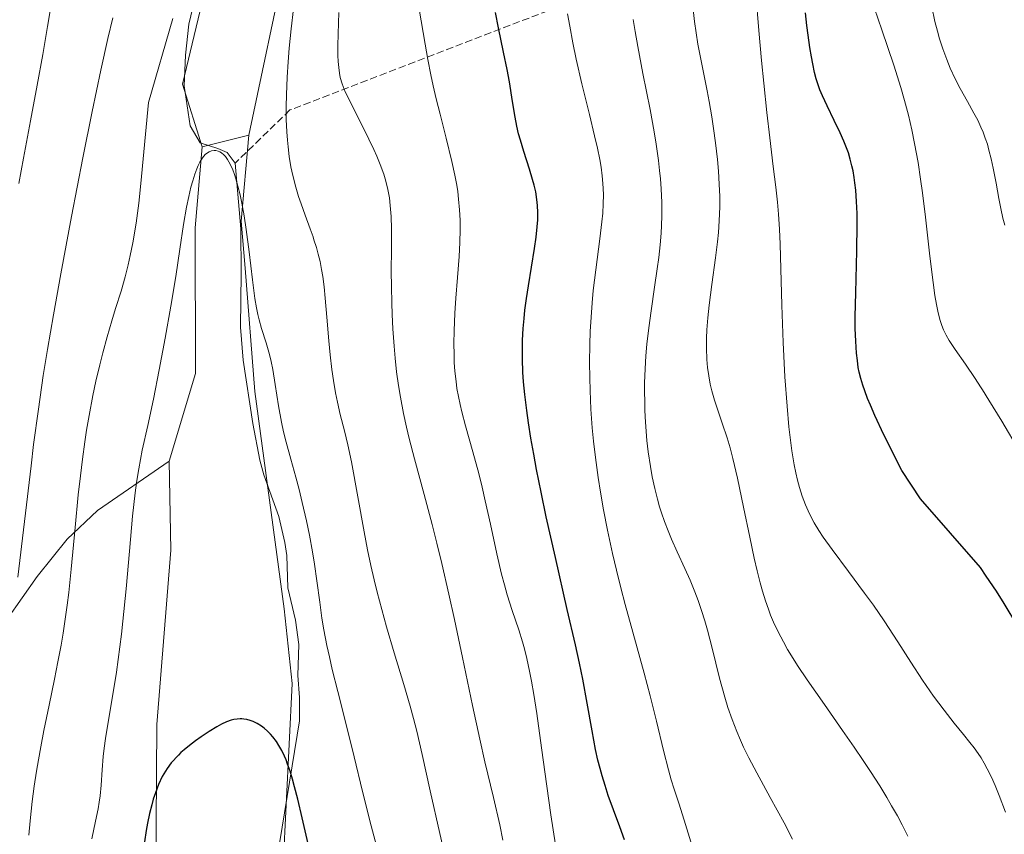
# Model space of a CAD drawing. Units: metres. Extents: x 638703 to 642158, y 4702053 to 4704749.
# Drawn here: x 638915 to 639138, y 4703532 to 4703717 of the extents above; entities that cross this region are included whole.
import ezdxf

# ---------------------------------------------------------------- set-up
doc = ezdxf.new("R2010")
doc.units = ezdxf.units.M
doc.header["$MEASUREMENT"] = 0
doc.linetypes.add('DGN Style 3', pattern=[2.307223458686699, 1.648016756204785, -0.6592067024819142])
for name, color, linetype, lineweight in [('Arbolado forestal CxS', 92, 'Continuous', 0), ('Corriente natural lineal', 142, 'Continuous', 13), ('Cultivos herbáceos CxS', 92, 'Continuous', 0), ('Curva de nivel maestra', 30, 'Continuous', 30), ('Curva de nivel normal', 30, 'Continuous', 0), ('Matorral CxS', 135, 'Continuous', 0), ('Pastizal CxS', 92, 'Continuous', 0), ('Senda', 7, 'DGN Style 3', 0)]:
    doc.layers.add(name, color=color, linetype=linetype, lineweight=lineweight)

# ---------------------------------------------------------------- blocks, each defined once
blk = doc.blocks.new('*U6')
at = {"layer": 'Matorral CxS', "color": 135, "linetype": 'Continuous', "lineweight": 0}
blk.add_polyline3d([(639058.4835000001, 4703955.920499999, 675.5910000000003), (639051.2802999998, 4703943.293500001, 675.2075999999943), (639047.7049000004, 4703932.410700001, 672.8358000000007), (639031.1265000004, 4703905.9827, 671.0981999999931), (639013.7169000005, 4703883.640100001, 669.6205000000045), (639004.1804999998, 4703859.622300001, 667.0038999999961), (638995.6221000003, 4703844.178300001, 666.9569999999949), (638986.3737000005, 4703831.260500001, 666.1967000000004), (638980.1886999998, 4703823.4955, 665.8790000000008), (638977.1662999997, 4703816.436699999, 665.1965999999958), (638974.8202999998, 4703807.487500001, 664.3968000000023), (638964.5197000002, 4703782.979699999, 663.9784999999974), (638968.6524999999, 4703769.8555, 660.6196000000054), (638965.8932999996, 4703750.728499999, 659.5831000000035), (638960.4678999997, 4703737.2619, 659.2430000000022), (638952.1083000004, 4703702.2729, 657.9526000000042), (638956.5401, 4703688.082699999, 655.6352999999945), (638954.9527000004, 4703669.775699999, 655.2312999999995), (638955.0394000001, 4703636.7327, 653.3942999999999), (638949.1179000001, 4703616.899700001, 653.3499000000012), (638932.8415000001, 4703605.7301, 659.2038999999932), (638925.9943000004, 4703599.221100001, 661.9578000000038), (638919.1880999999, 4703590.8073, 664.993100000007), (638912.4108999996, 4703581.122500001, 669.0184000000008)], dxfattribs=at)
blk = doc.blocks.new('*U9')
at = {"layer": 'Cultivos herbáceos CxS', "color": 92, "linetype": 'Continuous', "lineweight": 0}
blk.add_polyline3d([(638946.0773, 4703523.4147, 649.6842000000033), (638946.3426999999, 4703557.2667, 651.4453000000067), (638949.4474999999, 4703596.733700001, 653.0650000000023), (638949.1179000001, 4703616.899700001, 653.3499000000012), (638955.0394000001, 4703636.7327, 653.3942999999999), (638954.9527000004, 4703669.775699999, 655.2312999999995), (638956.5401, 4703688.082699999, 655.6352999999945), (638967.1772999996, 4703690.7435, 656.3537000000069), (638965.4036999998, 4703671.2315, 654.8157000000066), (638966.2906999999, 4703660.588500001, 654.3092000000033), (638968.5053000003, 4703632.6525, 653.4190999999992), (638975.1535, 4703583.429300001, 651.7737000000052), (638976.9253000002, 4703566.578299999, 651.3092000000033), (638974.2653999999, 4703511.5911, 647.0849000000017)], dxfattribs=at)

msp = doc.modelspace()

# ---------------------------------------------------------------- linework, layer by layer
at = {"layer": 'Arbolado forestal CxS', "color": 92, "linetype": 'Continuous', "lineweight": 0, "extrusion": (-0.01258549663833437, -0.05980247536092928, 0.9981308878173604), "elevation": -288678.9421542019, "flags": 128}
msp.add_lwpolyline([(-343407.3956892582, 4725687.257080473), (-343407.3956892582, 4725645.133089993)], dxfattribs=at)
at = {"layer": 'Arbolado forestal CxS', "color": 92, "linetype": 'Continuous', "lineweight": 0}
for points in [[(638974.2653999999, 4703511.5911, 647.0849000000017), (638976.9253000002, 4703566.578299999, 651.3092000000033), (638975.1535, 4703583.429300001, 651.7737000000052), (638968.5053000003, 4703632.6525, 653.4190999999992), (638966.2906999999, 4703660.588500001, 654.3092000000033), (638965.4036999998, 4703671.2315, 654.8157000000066), (638967.1772999996, 4703690.7435, 656.3537000000069), (638975.8361000001, 4703731.887499999, 658.9279999999999), (638989.8441000005, 4703724.179300001, 665.4192000000039), (639012.8302999996, 4703730.2279, 671.982799999998), (639029.7676999997, 4703742.3257, 677.5512000000017), (639051.5450999998, 4703755.632300001, 684.9891000000061), (639080.5795, 4703766.519900001, 694.7479000000021), (639108.4058999997, 4703781.0373, 706.3111000000063), (639128.9722999996, 4703794.3441, 714.7829999999958), (639159.2177999998, 4703800.3925, 726.8328000000038)], [(638967.1772999996, 4703690.7435, 656.3537000000069), (638965.4036999998, 4703671.2315, 654.8157000000066), (638966.2906999999, 4703660.588500001, 654.3092000000033), (638968.5053000003, 4703632.6525, 653.4190999999992), (638975.1535, 4703583.429300001, 651.7737000000052), (638976.9253000002, 4703566.578299999, 651.3092000000033), (638974.2653999999, 4703511.5911, 647.0849000000017)], [(638716.3613999998, 4703674.9342, 726.0926000000036), (638725.6266999999, 4703667.162500001, 723.5773999999948), (638737.2805000005, 4703657.257300001, 720.0083000000013), (638750.6867000004, 4703654.381100001, 715.2648999999948), (638760.8897000002, 4703652.7039, 713.3111999999965), (638771.0938999997, 4703651.026900001, 711.9918000000035), (638786.6407000005, 4703637.395500001, 707.4465999999958), (638800.9187000003, 4703623.735300001, 702.1630000000005), (638825.4265000002, 4703607.128900001, 693.3537999999971), (638848.7484999998, 4703586.681500001, 685.6848000000027), (638857.5695000002, 4703590.0571, 684.577099999995), (638867.7455000002, 4703589.6511, 683.1918000000006), (638878.5417, 4703589.8939, 680.3871000000072), (638886.7987000003, 4703590.078700001, 677.5320000000065), (638888.5510999998, 4703589.8685, 676.9231), (638895.7178999997, 4703589.008500001, 674.6692999999941), (638899.6118999999, 4703585.283500001, 673.2868000000017), (638906.7499000002, 4703578.453500001, 670.5875999999989), (638912.4108999996, 4703581.122500001, 669.0184000000008), (638919.1880999999, 4703590.8073, 664.993100000007), (638925.9943000004, 4703599.221100001, 661.9578000000038), (638932.8415000001, 4703605.7301, 659.2038999999932), (638949.1179000001, 4703616.899700001, 653.3499000000012)], [(638949.1179000001, 4703616.899700001, 653.3499000000012), (638949.4474999999, 4703596.733700001, 653.0650000000023), (638946.3426999999, 4703557.2667, 651.4453000000067), (638946.0773, 4703523.4147, 649.6842000000033), (638950.3448999999, 4703502.5395, 647.5568000000058), (638953.2326999997, 4703486.717499999, 646.891499999998), (638958.3095000006, 4703477.8903, 645.8742000000057), (638959.6381000001, 4703450.840299999, 644.1799000000028), (638955.2056999998, 4703429.555299999, 644.3611999999994), (638950.7729000002, 4703379.8893, 643.2422999999981), (638952.1009000001, 4703324.459100001, 640.8714999999938), (638952.1001000004, 4703283.6621, 639.657600000006), (638933.4852999998, 4703247.299500001, 639.0813000000053), (638929.9397, 4703261.490499999, 640.931500000006), (638916.4600000001, 4703279.3577, 643.3738000000012), (638897.6259000005, 4703297.999100001, 646.1128999999928), (638877.4660999998, 4703319.1527, 648.8656999999948), (638870.4241000004, 4703321.535499999, 649.821299999996), (638864.1010999996, 4703320.1227, 650.189400000003), (638854.5948999999, 4703312.9309, 649.6796000000032)], [(638912.4108999996, 4703581.122500001, 669.0184000000008), (638919.1880999999, 4703590.8073, 664.993100000007), (638925.9943000004, 4703599.221100001, 661.9578000000038), (638932.8415000001, 4703605.7301, 659.2038999999932), (638949.1179000001, 4703616.899700001, 653.3499000000012), (638949.4474999999, 4703596.733700001, 653.0650000000023), (638946.3426999999, 4703557.2667, 651.4453000000067), (638946.0773, 4703523.4147, 649.6842000000033)]]:
    msp.add_polyline3d(points, dxfattribs=at)
at = {"layer": 'Corriente natural lineal', "color": 142, "linetype": 'Continuous', "lineweight": 13}
msp.add_polyline3d([(638957.8800999997, 4703733.9301, 659.5388999999996), (638953.5601000005, 4703715.8301, 658.8166999999958), (638952.8000999996, 4703708.870100001, 658.2606999999989), (638952.4801000003, 4703701.860099999, 657.7385000000068), (638953.8501000004, 4703692.870100001, 656.7578000000067), (638956.1300999997, 4703688.9801, 655.8267000000051), (638960.1501000002, 4703687.7401, 655.3730999999971), (638962.2500999998, 4703686.800100001, 655.3325999999943), (638964.0401, 4703684.4101, 655.4394999999931), (638965.3201000001, 4703669.520099999, 654.6668999999965), (638965.4200999998, 4703659.420100001, 654.1800999999978), (638965.2301000003, 4703647.2401, 653.8046000000032), (638965.8701, 4703639.770099999, 653.4563999999956), (638968.0401, 4703625.440099999, 652.9333000000044), (638969.6700999998, 4703617.1501, 652.9560999999958), (638970.5601000005, 4703613.780099999, 652.8675999999978), (638973.9200999998, 4703604.360099999, 652.6303000000044), (638975.2701000003, 4703598.520099999, 652.4771000000037), (638975.7200999996, 4703595.5701, 652.3513999999996), (638975.9600999998, 4703588.200099999, 652.017399999997), (638977.7001, 4703580.9301, 651.908500000005), (638978.4700999996, 4703575.4001, 651.8616000000038), (638978.2600999996, 4703568.350099999, 651.5978000000032), (638978.6201, 4703563.370100001, 651.453999999998), (638978.6201, 4703558.0801, 650.9861999999994), (638973.5601000005, 4703527.100099999, 647.8742000000057)], dxfattribs=at)
at = {"layer": 'Cultivos herbáceos CxS', "color": 92, "linetype": 'Continuous', "lineweight": 0, "extrusion": (-0.06342363107490832, -0.01586485142866952, 0.9978605862095267), "elevation": -114494.0238462435, "flags": 128}
msp.add_lwpolyline([(-4408044.283288165, 1757561.609170082), (-4408044.283288165, 1757550.620722556)], dxfattribs=at)
at = {"layer": 'Cultivos herbáceos CxS', "color": 92, "linetype": 'Continuous', "lineweight": 0}
for points in [[(638967.1772999996, 4703690.7435, 656.3537000000069), (638965.4036999998, 4703671.2315, 654.8157000000066), (638966.2906999999, 4703660.588500001, 654.3092000000033), (638968.5053000003, 4703632.6525, 653.4190999999992), (638975.1535, 4703583.429300001, 651.7737000000052), (638976.9253000002, 4703566.578299999, 651.3092000000033), (638974.2653999999, 4703511.5911, 647.0849000000017)], [(638956.5401, 4703688.082699999, 655.6352999999945), (638954.9527000004, 4703669.775699999, 655.2312999999995), (638955.0394000001, 4703636.7327, 653.3942999999999), (638949.1179000001, 4703616.899700001, 653.3499000000012)], [(638949.1179000001, 4703616.899700001, 653.3499000000012), (638949.4474999999, 4703596.733700001, 653.0650000000023), (638946.3426999999, 4703557.2667, 651.4453000000067), (638946.0773, 4703523.4147, 649.6842000000033), (638950.3448999999, 4703502.5395, 647.5568000000058), (638953.2326999997, 4703486.717499999, 646.891499999998), (638958.3095000006, 4703477.8903, 645.8742000000057), (638959.6381000001, 4703450.840299999, 644.1799000000028), (638955.2056999998, 4703429.555299999, 644.3611999999994), (638950.7729000002, 4703379.8893, 643.2422999999981), (638952.1009000001, 4703324.459100001, 640.8714999999938), (638952.1001000004, 4703283.6621, 639.657600000006), (638933.4852999998, 4703247.299500001, 639.0813000000053), (638929.9397, 4703261.490499999, 640.931500000006), (638916.4600000001, 4703279.3577, 643.3738000000012), (638897.6259000005, 4703297.999100001, 646.1128999999928), (638877.4660999998, 4703319.1527, 648.8656999999948), (638870.4241000004, 4703321.535499999, 649.821299999996), (638864.1010999996, 4703320.1227, 650.189400000003), (638854.5948999999, 4703312.9309, 649.6796000000032)]]:
    msp.add_polyline3d(points, dxfattribs=at)
at = {"layer": 'Curva de nivel maestra', "color": 30, "linetype": 'Continuous', "lineweight": 30, "flags": 128}
for points, elevation in [([(639052.1900000004, 4703531.1601), (639051.1399999997, 4703534.0801), (639049.6900000004, 4703537.970100001), (639048.5300000003, 4703541.2301), (639047.8099999997, 4703543.440099999), (639047.1399999997, 4703545.6801), (639046.6799999997, 4703547.3201), (639046.2100000001, 4703549.220100001), (639045.6799999997, 4703551.600099999), (639044.8799999999, 4703555.860099999), (639043.7699999996, 4703562.110099999), (639042.7599999999, 4703567.520099999), (639042.0099999999, 4703571.1601), (639041.0999999996, 4703575.300100001), (639039.2699999996, 4703583.3101), (639036.5700000003, 4703595.090100001), (639034.5099999999, 4703604.3201), (639033.3300000001, 4703609.9101), (639032.3099999997, 4703615.0101), (639031.6500000004, 4703618.470100001), (639031.0099999999, 4703622.140100001), (639030.4600000001, 4703625.5701), (639030.0700000003, 4703628.370100001), (639029.6399999997, 4703631.9801), (639029.3700000001, 4703634.860099999), (639029.2300000006, 4703637.0801), (639029.1299999999, 4703640.0001), (639029.1100000005, 4703642.390100001), (639029.1500000004, 4703644.3101), (639029.29, 4703646.940099999), (639029.4600000001, 4703649.200099999), (639029.6699999999, 4703651.090100001), (639030.0099999999, 4703653.770099999), (639030.4400000004, 4703656.620100001), (639031.8399999999, 4703665.040100001), (639032.2100000001, 4703667.6601), (639032.4600000001, 4703669.9901), (639032.5599999997, 4703671.5601), (639032.5800000001, 4703673.220100001), (639032.5199999996, 4703674.800100001), (639032.3899999997, 4703676.120100001), (639032.0999999996, 4703677.9101), (639031.7599999999, 4703679.4101), (639031.4100000003, 4703680.6601), (639030.6799999997, 4703683.0001), (639029.3899999997, 4703687.0101), (639028.6299999999, 4703689.5801), (639028.2400000002, 4703691.050100001), (639027.8499999996, 4703692.7401), (639027.4500000002, 4703694.8101), (639026.8499999996, 4703698.350099999), (639026.1500000004, 4703702.8201), (639025.6600000003, 4703705.590100001), (639024.8499999996, 4703709.550100001), (639023.7000000002, 4703715.0001), (639023.0099999999, 4703718.4901)], 675), ([(639141.29, 4703579.5701), (639138.2000000002, 4703584.6501), (639136.4500000002, 4703587.4301), (639134.1500000004, 4703590.880100001), (639132.8099999997, 4703592.790100001), (639119.2599999999, 4703608.4101), (639114.9900000002, 4703614.780099999), (639110.9600000001, 4703622.890100001), (639108.9299999997, 4703627.220100001), (639107.8899999997, 4703629.5801), (639107.2800000003, 4703631.0801), (639106.6100000005, 4703632.850099999), (639106.1799999997, 4703634.110099999), (639105.7300000006, 4703635.630100001), (639105.3799999999, 4703637.040100001), (639105.1699999999, 4703638.1501), (639104.9500000002, 4703639.670100001), (639104.7699999996, 4703641.380100001), (639104.5899999999, 4703644.0601), (639104.4900000002, 4703646.9301), (639104.4800000006, 4703649.630100001), (639104.5700000003, 4703655.020099999), (639104.8200000003, 4703664.540100001), (639104.9100000003, 4703670.460100001), (639104.8799999999, 4703672.9901), (639104.7699999996, 4703675.720100001), (639104.5800000001, 4703678.2401), (639104.4100000003, 4703679.9001), (639104.2300000006, 4703681.110099999), (639103.9800000006, 4703682.610099999), (639103.7300000006, 4703683.800100001), (639103.3399999999, 4703685.3201), (639102.9199999999, 4703686.7301), (639102.5199999996, 4703687.850099999), (639101.9199999999, 4703689.370100001), (639101.0800000001, 4703691.2401), (639099.7100000001, 4703694.050100001), (639098.0999999996, 4703697.3301), (639097.0499999998, 4703699.600099999), (639096.4900000002, 4703700.9801), (639096, 4703702.380100001), (639095.6600000003, 4703703.470100001), (639095.2800000003, 4703704.950099999), (639094.8399999999, 4703706.890100001), (639094.54, 4703708.450099999), (639094.1900000004, 4703710.590100001), (639093.7999999998, 4703713.370100001), (639093.5300000003, 4703715.5601), (639093.2300000006, 4703718.4301)], 699.9999999999999), ([(638980.7699999996, 4703529.300100001), (638979.2199999997, 4703536.140100001), (638978.2100000001, 4703540.390100001), (638977.4900000002, 4703543.190099999), (638977.0199999996, 4703544.9101), (638976.4699999997, 4703546.700099999), (638975.9199999999, 4703548.300100001), (638975.5599999997, 4703549.2501), (638975.1900000004, 4703550.110099999), (638974.5999999996, 4703551.360099999), (638973.9600000001, 4703552.530099999), (638973.3799999999, 4703553.4301), (638972.5999999996, 4703554.4801), (638972.0599999997, 4703555.110099999), (638971.3700000001, 4703555.790100001), (638970.6399999997, 4703556.4301), (638969.9900000002, 4703556.9001), (638969.0300000003, 4703557.4801), (638968.0899999999, 4703557.950099999), (638967.4400000004, 4703558.200099999), (638966.7199999997, 4703558.390100001), (638966.0199999996, 4703558.520099999), (638965.5899999999, 4703558.5701), (638965.1500000004, 4703558.5701), (638964.4699999997, 4703558.520099999), (638963.75, 4703558.4101), (638963.1100000005, 4703558.2401), (638962.1200000001, 4703557.880100001), (638960.9600000001, 4703557.350099999), (638959.8600000005, 4703556.7401), (638958.1399999997, 4703555.690099999), (638956.3399999999, 4703554.5001), (638955.0899999999, 4703553.610099999), (638953.7100000001, 4703552.550100001), (638952.5, 4703551.550100001), (638951.7800000003, 4703550.920100001), (638951.2000000002, 4703550.350099999), (638949.5899999999, 4703548.5601), (638948.6299999999, 4703547.340100001), (638947.5499999998, 4703545.5001), (638946.7000000002, 4703543.690099999), (638945.9699999997, 4703541.8301), (638945.5, 4703540.380100001), (638945.1500000004, 4703539.120100001), (638944.6699999999, 4703537.130100001), (638944.2100000001, 4703534.970100001), (638943.9100000003, 4703533.280099999), (638943.54, 4703530.7401)], 650)]:
    msp.add_lwpolyline(points, dxfattribs=dict(at, elevation=elevation))
at = {"layer": 'Curva de nivel normal', "color": 30, "linetype": 'Continuous', "lineweight": 0, "flags": 128}
for points, elevation in [([(639036.5599999997, 4703530.030099999), (639035.5300000003, 4703536.840100001), (639034.6200000001, 4703543.280099999), (639033.4199999999, 4703552.0101), (639032.3399999999, 4703559.770099999), (639031.6799999997, 4703564.050100001), (639031.1699999999, 4703567.050100001), (639030.7300000006, 4703569.370100001), (639030.0999999996, 4703572.2301), (639029.5599999997, 4703574.4101), (639029.0999999996, 4703576.030099999), (639028.2599999999, 4703578.700099999), (639026.7999999998, 4703583.0701), (639025.6600000003, 4703586.640100001), (639025.0099999999, 4703588.870100001), (639024.3700000001, 4703591.3201), (639023.2999999998, 4703595.920100001), (639021.8499999996, 4703602.620100001), (639020.7000000002, 4703607.9101), (639019.9800000006, 4703611.040100001), (639019.2100000001, 4703614.100099999), (639017.8799999999, 4703619.050100001), (639016.2400000002, 4703624.880100001), (639015.3899999997, 4703628.050100001), (639014.9800000006, 4703629.710100001), (639014.5999999996, 4703631.550100001), (639014.2800000003, 4703633.370100001), (639014.0599999997, 4703634.9801), (639013.8200000003, 4703637.270099999), (639013.6799999997, 4703639.280099999), (639013.6200000001, 4703641.030099999), (639013.5899999999, 4703643.5701), (639013.6500000004, 4703646.380100001), (639013.8200000003, 4703650.420100001), (639014.0300000003, 4703653.780099999), (639014.4000000004, 4703658.530099999), (639014.7599999999, 4703663.270099999), (639014.9299999997, 4703666.4001), (639015.0099999999, 4703669.350099999), (639014.9900000002, 4703671.440099999), (639014.8700000001, 4703673.8101), (639014.6600000003, 4703676.210100001), (639014.4400000004, 4703677.970100001), (639014.2100000001, 4703679.420100001), (639013.7999999998, 4703681.630100001), (639013.0999999996, 4703684.780099999), (639011.8300000001, 4703690.020099999), (639010.4600000001, 4703695.450099999), (639009.5899999999, 4703698.9801), (639008.9199999999, 4703701.860099999), (639008.3799999999, 4703704.380100001), (639007.6900000004, 4703707.850099999), (639007.0599999997, 4703711.3301), (639006.1699999999, 4703716.590100001), (639005.0499999998, 4703723.3101)], 670.0000000000001), ([(638922.5300000003, 4703721.1601), (638921.5700000003, 4703715.300100001), (638920.5199999996, 4703709.020099999), (638919.2300000006, 4703702.0801), (638917.6699999999, 4703693.950099999), (638916.0899999999, 4703685.5001), (638915.0800000001, 4703679.7601)], 670.0000000000001), ([(639138.5, 4703537.4101), (639137.0999999996, 4703541.1601), (639136.1799999997, 4703543.4301), (639135.3200000003, 4703545.3201), (639134.3700000001, 4703547.2501), (639133.6900000004, 4703548.5001), (639132.9699999997, 4703549.700099999), (639132.2999999998, 4703550.720100001), (639131.3899999997, 4703552.0001), (639130.4500000002, 4703553.210100001), (639128.9600000001, 4703555.030099999), (639126.8700000001, 4703557.590100001), (639124.5899999999, 4703560.4901), (639122.2100000001, 4703563.700099999), (639119.7199999997, 4703567.3201), (639117.0599999997, 4703571.4001), (639114.1100000005, 4703576.0001), (639110.9900000002, 4703580.7301), (639108.5700000003, 4703584.270099999), (639106.5999999996, 4703587.0001), (639102.9500000002, 4703591.9101), (639099.2100000001, 4703596.920100001), (639097.2400000002, 4703599.670100001), (639096.2300000006, 4703601.210100001), (639095.1900000004, 4703602.950099999), (639094.3200000003, 4703604.550100001), (639093.79, 4703605.640100001), (639093.2000000002, 4703607.0101), (639092.4600000001, 4703608.960100001), (639091.8200000003, 4703610.970100001), (639091.3799999999, 4703612.590100001), (639090.9900000002, 4703614.300100001), (639090.6399999997, 4703616.040100001), (639090.0899999999, 4703619.270099999), (639089.4400000004, 4703624.710100001), (639089.0199999996, 4703629.390100001), (639088.5599999997, 4703636.020099999), (639088.1699999999, 4703643.770099999), (639087.8600000005, 4703652.2601), (639087.6299999999, 4703660.420100001), (639087.4699999997, 4703666.030099999), (639087.3300000001, 4703669.450099999), (639087.1100000005, 4703672.860099999), (639086.8799999999, 4703675.520099999), (639086.5, 4703678.970100001), (639085.9199999999, 4703683.6601), (639085.1200000001, 4703690.1501), (639084.4600000001, 4703695.870100001), (639083.7599999999, 4703702.470100001), (639083.25, 4703707.6601), (639082.6500000004, 4703714.460100001), (639081.9900000002, 4703722.8301)], 695), ([(638977.2400000002, 4703719.350099999), (638976.7199999997, 4703714.780099999), (638976.2999999998, 4703710.420100001), (638976.04, 4703707.360099999), (638975.8200000003, 4703703.8301), (638975.6500000004, 4703699.880100001), (638975.5899999999, 4703697.1801), (638975.6299999999, 4703694.280099999), (638975.7400000002, 4703691.5001), (638975.8799999999, 4703689.5601), (638976.0199999996, 4703688.050100001), (638976.3099999997, 4703685.880100001), (638976.6900000004, 4703683.5701), (638977.1100000005, 4703681.590100001), (638977.7800000003, 4703678.970100001), (638978.4100000003, 4703676.840100001), (638978.9699999997, 4703675.1601), (638979.8799999999, 4703672.620100001), (638981.04, 4703669.4901), (638981.6799999997, 4703667.710100001), (638981.9000000004, 4703667.030099999), (638982.4500000002, 4703665.280099999), (638982.8700000001, 4703663.800100001), (638983.2699999996, 4703662.0801), (638983.6100000005, 4703660.3101), (638983.8700000001, 4703658.690099999), (638984.1699999999, 4703656.360099999), (638984.4100000003, 4703653.8101), (638984.7699999996, 4703649.520099999), (638985.2300000006, 4703644.130100001), (638985.5499999998, 4703640.9801), (638985.9500000002, 4703637.6601), (638986.3099999997, 4703635.170100001), (638986.7999999998, 4703632.340100001), (638987.2000000002, 4703630.290100001), (638987.8600000005, 4703627.4801), (638988.79, 4703623.800100001), (638989.5599999997, 4703620.610099999), (638990.3799999999, 4703616.720100001), (638993.2300000006, 4703600.870100001), (638994.0300000003, 4703596.790100001), (638994.79, 4703593.290100001), (638995.54, 4703590.050100001), (638996.2400000002, 4703587.220100001), (638997.2599999999, 4703583.3201), (638998.3399999999, 4703579.4101), (639000.0800000001, 4703573.4901), (639002.2199999997, 4703566.340100001), (639003.6799999997, 4703561.4001), (639004.4600000001, 4703558.600099999), (639005.1900000004, 4703555.7401), (639006.4299999997, 4703550.4801), (639008.2400000002, 4703542.220100001), (639010.3700000001, 4703532.620100001), (639012.6500000004, 4703522.720100001)], 660), ([(638987.5300000003, 4703718.470100001), (638987.3600000005, 4703713.670100001), (638987.3200000003, 4703710.960100001), (638987.3300000001, 4703708.780099999), (638987.3799999999, 4703707.4101), (638987.5, 4703706.050100001), (638987.6600000003, 4703704.800100001), (638987.8600000005, 4703703.800100001), (638988.2699999996, 4703702.370100001), (638988.9600000001, 4703700.520099999), (638992.8700000001, 4703692.7301), (638994.3499999996, 4703689.8101), (638995.4699999997, 4703687.5001), (638996.1600000003, 4703685.960100001), (638996.9199999999, 4703684.090100001), (638997.7100000001, 4703681.870100001), (638998.1900000004, 4703680.270099999), (638998.6299999999, 4703678.4101), (638998.9699999997, 4703676.520099999), (638999.1799999997, 4703674.790100001), (638999.3600000005, 4703672.280099999), (638999.4299999997, 4703669.4801), (638999.4299999997, 4703664.920100001), (638999.4100000003, 4703659.950099999), (638999.4299999997, 4703656.380100001), (638999.5, 4703652.770099999), (638999.5899999999, 4703650.100099999), (638999.7599999999, 4703646.840100001), (639000.0199999996, 4703642.9801), (639000.2699999996, 4703640.220100001), (639000.6200000001, 4703637.110099999), (639001.0300000003, 4703634.040100001), (639001.4800000006, 4703631.370100001), (639002.1799999997, 4703627.700099999), (639002.8499999996, 4703624.600099999), (639003.4699999997, 4703622.050100001), (639004.6900000004, 4703617.440099999), (639006.8799999999, 4703609.340100001), (639008.6699999999, 4703602.5701), (639009.75, 4703598.3101), (639010.8600000005, 4703593.700099999), (639012.4400000004, 4703586.790100001), (639013.7000000002, 4703581.0601), (639015.5199999996, 4703572.460100001), (639017.8099999997, 4703561.540100001), (639019.4400000004, 4703553.9901), (639020.6200000001, 4703548.840100001), (639022.54, 4703540.7401), (639023.9699999997, 4703534.530099999), (639024.7000000002, 4703531.0701)], 665), ([(639116.3799999999, 4703532.0001), (639115.1200000001, 4703534.5601), (639114.04, 4703536.5701), (639112.7199999997, 4703538.890100001), (639111.5999999996, 4703540.780099999), (639110.0099999999, 4703543.350099999), (639107.9100000003, 4703546.640100001), (639106.2599999999, 4703549.1601), (639104.2300000006, 4703552.1501), (639101.6100000005, 4703555.940099999), (639097.5, 4703561.800100001), (639093.6200000001, 4703567.360099999), (639091.4299999997, 4703570.610099999), (639090.0199999996, 4703572.8301), (639089.1600000003, 4703574.2601), (639088.2100000001, 4703575.960100001), (639087.0199999996, 4703578.2401), (639085.9800000006, 4703580.470100001), (639085.3099999997, 4703582.0701), (639084.8300000001, 4703583.360099999), (639084.1600000003, 4703585.290100001), (639083.5, 4703587.4301), (639082.9600000001, 4703589.370100001), (639082.2699999996, 4703592.090100001), (639081.5999999996, 4703594.970100001), (639080.5899999999, 4703599.720100001), (639079.1900000004, 4703606.470100001), (639077.8099999997, 4703613.0801), (639076.7800000003, 4703617.520099999), (639076.1399999997, 4703619.940099999), (639075.4699999997, 4703622.1801), (639074.3600000005, 4703625.4901), (639073.2599999999, 4703628.6501), (639072.5700000003, 4703630.7501), (639071.9800000006, 4703632.8301), (639071.6100000005, 4703634.370100001), (639071.2800000003, 4703636.210100001), (639071.0199999996, 4703638.130100001), (639070.8799999999, 4703639.890100001), (639070.7800000003, 4703642.460100001), (639070.7999999998, 4703644.720100001), (639070.8799999999, 4703646.640100001), (639071.0700000003, 4703649.360099999), (639071.3600000005, 4703652.220100001), (639071.9699999997, 4703656.920100001), (639072.8200000003, 4703662.960100001), (639073.29, 4703666.600099999), (639073.5, 4703668.6801), (639073.6699999999, 4703671.300100001), (639073.7800000003, 4703674.470100001), (639073.7800000003, 4703676.840100001), (639073.6799999997, 4703679.640100001), (639073.5, 4703682.550100001), (639073.2699999996, 4703685.200099999), (639072.8399999999, 4703688.970100001), (639072.4000000004, 4703692.220100001), (639071.9800000006, 4703694.9001), (639071.3899999997, 4703698.360099999), (639070.9400000004, 4703700.770099999), (639068.8399999999, 4703711.360099999), (639068.0999999996, 4703716.460100001), (639067.7199999997, 4703719.850099999)], 690), ([(639141.7000000002, 4703619.140100001), (639137.6500000004, 4703625.970100001), (639134.7300000006, 4703630.7501), (639133.2999999998, 4703633.020099999), (639132.8499999996, 4703633.7301), (639131.6100000005, 4703635.6501), (639129.4299999997, 4703638.880100001), (639127.1200000001, 4703642.200099999), (639125.7300000006, 4703644.220100001), (639125.0499999998, 4703645.4001), (639124.4699999997, 4703646.630100001), (639124.0899999999, 4703647.610099999), (639123.6600000003, 4703649.0001), (639123.2000000002, 4703650.860099999), (639122.8700000001, 4703652.4101), (639122.5199999996, 4703654.4301), (639122.1100000005, 4703657.370100001), (639121.3799999999, 4703663.360099999), (639120.3700000001, 4703672.130100001), (639119.7000000002, 4703677.640100001), (639119.2699999996, 4703680.790100001), (639118.6900000004, 4703684.550100001), (639117.9199999999, 4703688.870100001), (639117.2999999998, 4703691.9001), (639116.5099999999, 4703695.280099999), (639115.6399999997, 4703698.600099999), (639114.8099999997, 4703701.4801), (639113.1900000004, 4703706.550100001), (639110.4800000006, 4703714.600099999), (639108.8700000001, 4703719.390100001)], 705), ([(639138.3499999996, 4703670.380100001), (639137.9299999997, 4703671.9301), (639137.4299999997, 4703674.120100001), (639136.9699999997, 4703676.420100001), (639136.3499999996, 4703679.850099999), (639135.7100000001, 4703683.2301), (639135.25, 4703685.380100001), (639134.7599999999, 4703687.3301), (639134.3899999997, 4703688.6501), (639133.9199999999, 4703690.0601), (639133.4199999999, 4703691.4101), (639132.9400000004, 4703692.540100001), (639132.2000000002, 4703694.100099999), (639131.3300000001, 4703695.7301), (639129.8600000005, 4703698.350099999), (639128.25, 4703701.2601), (639127.1100000005, 4703703.5101), (639126, 4703705.9301), (639125.2000000002, 4703707.870100001), (639124.3300000001, 4703710.2401), (639123.5800000001, 4703712.5701), (639123.0899999999, 4703714.2401), (639122.5199999996, 4703716.470100001), (639121.7999999998, 4703719.7601)], 710), ([(638914.8300000001, 4703590.6501), (638917.8200000003, 4703615.860099999), (638918.4100000003, 4703620.690099999), (638919.4800000006, 4703628.670100001), (638920.5999999996, 4703636.290100001), (638921.54, 4703642.1801), (638922.8799999999, 4703650.0101), (638924.5700000003, 4703659.340100001), (638927.0199999996, 4703672.300100001), (638929.5800000001, 4703685.5801), (638931.6699999999, 4703696.0601), (638933.6200000001, 4703705.4101), (638935.2100000001, 4703712.590100001), (638936.3300000001, 4703717.3301)], 665), ([(638917.3099999997, 4703532.190099999), (638917.5999999996, 4703535.440099999), (638918.0999999996, 4703539.850099999), (638918.5499999998, 4703543.290100001), (638919.0700000003, 4703546.7401), (638919.4900000002, 4703549.280099999), (638920.0199999996, 4703552.210100001), (638920.7400000002, 4703555.880100001), (638921.9299999997, 4703561.690099999), (638923.1500000004, 4703567.540100001), (638923.9199999999, 4703571.470100001), (638924.6200000001, 4703575.2501), (638925.0800000001, 4703577.970100001), (638925.5599999997, 4703581.100099999), (638926.0099999999, 4703584.280099999), (638926.3600000005, 4703587.1501), (638926.9199999999, 4703592.4801), (638927.8099999997, 4703601.850099999), (638928.5300000003, 4703609.290100001), (638929, 4703613.5801), (638929.4500000002, 4703617.3201), (638929.9900000002, 4703621.270099999), (638930.4000000004, 4703623.950099999), (638930.9600000001, 4703627.220100001), (638931.8200000003, 4703631.7401), (638932.5099999999, 4703635.0001), (638933.3700000001, 4703638.690099999), (638934.0599999997, 4703641.4301), (638935.04, 4703645.040100001), (638936.0999999996, 4703648.670100001), (638936.9800000006, 4703651.470100001), (638938.2199999997, 4703655.4001), (638939.1399999997, 4703658.610099999), (638939.8300000001, 4703661.390100001), (638940.2999999998, 4703663.4801), (638940.8600000005, 4703666.370100001), (638941.5899999999, 4703670.7601), (638942.2300000006, 4703675.350099999), (638942.7199999997, 4703679.770099999), (638944.3899999997, 4703698.120100001), (638949.9299999997, 4703717.1501)], 660), ([(639067.5300000003, 4703529.7501), (639066.0499999998, 4703534.610099999), (639064.5599999997, 4703539.2401), (639063.4400000004, 4703542.640100001), (639062.79, 4703544.7501), (639062.1500000004, 4703547.030099999), (639061.0700000003, 4703551.370100001), (639059.4900000002, 4703558.0001), (639058.0499999998, 4703563.7601), (639056.6500000004, 4703568.9301), (639054.0700000003, 4703578.1801), (639052.3499999996, 4703584.470100001), (639051.3799999999, 4703588.190099999), (639050.3799999999, 4703592.2301), (639049.5, 4703596.0101), (639048.3700000001, 4703601.2601), (639047.4600000001, 4703605.880100001), (639046.7599999999, 4703609.870100001), (639046.2400000002, 4703613.2301), (639045.6299999999, 4703617.7501), (639045.2000000002, 4703621.460100001), (639044.9299999997, 4703624.440099999), (639044.6299999999, 4703628.700099999), (639044.4299999997, 4703632.920100001), (639044.3399999999, 4703635.790100001), (639044.3200000003, 4703639.2601), (639044.3700000001, 4703643.340100001), (639044.4699999997, 4703646.2601), (639044.6500000004, 4703649.540100001), (639044.8899999997, 4703652.780099999), (639045.1500000004, 4703655.5601), (639045.7000000002, 4703660.2301), (639046.6200000001, 4703667.220100001), (639047.1100000005, 4703671.110099999), (639047.2999999998, 4703673.0701), (639047.4199999999, 4703675.1801), (639047.4500000002, 4703677.200099999), (639047.4199999999, 4703678.640100001), (639047.3399999999, 4703679.790100001), (639047.1699999999, 4703681.520099999), (639046.9100000003, 4703683.460100001), (639046.5999999996, 4703685.2301), (639046.0800000001, 4703687.780099999), (639045.4500000002, 4703690.5701), (639044.2699999996, 4703695.420100001), (639042.5700000003, 4703702.350099999), (639041.2800000003, 4703707.940099999), (639040.5099999999, 4703711.630100001), (639039.7999999998, 4703715.380100001), (639039.3099999997, 4703718.190099999)], 680), ([(639090.2800000003, 4703531.290100001), (639088.3399999999, 4703535.0001), (639085.2100000001, 4703540.770099999), (639082.1500000004, 4703546.360099999), (639080.3700000001, 4703549.7501), (639079.1900000004, 4703552.1601), (639078.4500000002, 4703553.7601), (639077.6200000001, 4703555.710100001), (639076.5800000001, 4703558.4001), (639075.6399999997, 4703561.110099999), (639074.9100000003, 4703563.5001), (639073.7599999999, 4703567.770099999), (639072.0599999997, 4703574.5801), (639071.0199999996, 4703578.600099999), (639070.4199999999, 4703580.7301), (639069.6900000004, 4703583.0701), (639068.9000000004, 4703585.340100001), (639068.1600000003, 4703587.280099999), (639067.0700000003, 4703589.920100001), (639065.8700000001, 4703592.630100001), (639064.1500000004, 4703596.370100001), (639062.8499999996, 4703599.270099999), (639062.0800000001, 4703601.120100001), (639061.2699999996, 4703603.2301), (639060.5899999999, 4703605.200099999), (639060.1699999999, 4703606.550100001), (639059.6799999997, 4703608.270099999), (639059.0700000003, 4703610.7401), (639058.5199999996, 4703613.3201), (639058.0999999996, 4703615.6801), (639057.6100000005, 4703618.9801), (639057.3099999997, 4703621.5601), (639056.9600000001, 4703625.7301), (639056.7999999998, 4703628.380100001), (639056.7599999999, 4703634.640100001), (639056.8799999999, 4703637.790100001), (639057.0700000003, 4703640.770099999), (639057.3099999997, 4703643.4101), (639057.7199999997, 4703647.090100001), (639058.25, 4703650.940099999), (639059.04, 4703656.3101), (639059.6399999997, 4703660.450099999), (639059.9699999997, 4703663.020099999), (639060.2800000003, 4703665.9001), (639060.4900000002, 4703668.5001), (639060.5899999999, 4703670.2501), (639060.6500000004, 4703672.420100001), (639060.6399999997, 4703675.470100001), (639060.5199999996, 4703678.5601), (639060.3600000005, 4703680.840100001), (639060.1799999997, 4703682.700099999), (639059.9299999997, 4703684.950099999), (639059.79, 4703686.020099999), (639059.4000000004, 4703688.670100001), (639058.9400000004, 4703691.5101), (639058.0099999999, 4703696.5101), (639056.3899999997, 4703704.720100001), (639055.2199999997, 4703710.800100001), (639054.6100000005, 4703714.200099999), (639054.1900000004, 4703716.890100001)], 685), ([(638996.3799999999, 4703528.700099999), (638994.8499999996, 4703534.350099999), (638992.8799999999, 4703542.110099999), (638990.9699999997, 4703549.9301), (638989.0800000001, 4703557.5601), (638987.2599999999, 4703564.7601), (638986.0300000003, 4703569.7601), (638985.3799999999, 4703572.5601), (638984.8300000001, 4703575.190099999), (638984.1399999997, 4703578.7301), (638983.7100000001, 4703581.340100001), (638983.1900000004, 4703584.9901), (638982.5499999998, 4703589.780099999), (638982.0099999999, 4703593.5801), (638981.5499999998, 4703596.370100001), (638980.8499999996, 4703600.1801), (638980.1799999997, 4703603.4101), (638979.2400000002, 4703607.5801), (638978.5300000003, 4703610.4801), (638977.79, 4703613.2601), (638976.6500000004, 4703617.370100001), (638975.6100000005, 4703621.200099999), (638975.0199999996, 4703623.5101), (638974.54, 4703625.7401), (638973.8600000005, 4703629.470100001), (638973.0999999996, 4703634.280099999), (638972.54, 4703637.6501), (638972.1900000004, 4703639.450099999), (638971.79, 4703641.090100001), (638971.04, 4703643.690099999), (638970.0300000003, 4703646.9101), (638969.4699999997, 4703648.9001), (638969.1699999999, 4703650.120100001), (638968.8700000001, 4703651.640100001), (638968.5300000003, 4703653.7501), (638967.9800000006, 4703657.9301), (638967.2199999997, 4703664.270099999), (638966.5599999997, 4703669.360099999), (638966.0800000001, 4703672.4801), (638965.5599999997, 4703675.3301), (638965.1699999999, 4703677.2401), (638964.6799999997, 4703679.200099999), (638964.2300000006, 4703680.8101), (638963.9100000003, 4703681.790100001), (638963.5, 4703682.860099999), (638962.9100000003, 4703684.1501), (638962.29, 4703685.220100001), (638961.8300000001, 4703685.870100001), (638961.4500000002, 4703686.280099999), (638960.9400000004, 4703686.720100001), (638960.5999999996, 4703686.940099999), (638960.1600000003, 4703687.130100001), (638959.7000000002, 4703687.2601), (638959.2999999998, 4703687.280099999), (638958.7100000001, 4703687.1801), (638958.1299999999, 4703686.960100001), (638957.75, 4703686.720100001), (638957.29, 4703686.3101), (638956.6699999999, 4703685.5601), (638956.0800000001, 4703684.630100001), (638955.6699999999, 4703683.8301), (638955.3499999996, 4703683.100099999), (638954.9000000004, 4703681.880100001), (638954.4299999997, 4703680.4101), (638954.04, 4703678.960100001), (638953.5300000003, 4703676.8101), (638953.0499999998, 4703674.450099999), (638952.3799999999, 4703670.5101), (638951.5300000003, 4703664.890100001), (638950.6100000005, 4703658.7401), (638949.5099999999, 4703652.020099999), (638948.2100000001, 4703644.770099999), (638946.8700000001, 4703637.5601), (638945.5700000003, 4703630.960100001), (638944.2599999999, 4703624.950099999), (638943.0199999996, 4703619.370100001), (638942.2000000002, 4703615.200099999), (638941.7599999999, 4703612.5601), (638941.3899999997, 4703609.710100001), (638940.8099999997, 4703604.460100001), (638940.0899999999, 4703596.5601), (638939.3300000001, 4703587.9901), (638938.6100000005, 4703580.690099999), (638938.2800000003, 4703577.7601), (638937.1500000004, 4703569.1601), (638934.7000000002, 4703554.090100001), (638934.3899999997, 4703551.940099999), (638934.1699999999, 4703550.0001), (638933.9299999997, 4703547.030099999), (638933.7000000002, 4703543.550100001), (638933.4800000006, 4703541.110099999), (638933.2800000003, 4703539.690099999), (638933.0099999999, 4703538.190099999), (638932.4400000004, 4703535.420100001), (638931.6200000001, 4703531.390100001)], 654.9999999999999)]:
    msp.add_lwpolyline(points, dxfattribs=dict(at, elevation=elevation))
at = {"layer": 'Matorral CxS', "color": 135, "linetype": 'Continuous', "lineweight": 0}
for points in [[(639058.4835000001, 4703955.920499999, 675.5910000000003), (639051.2802999998, 4703943.293500001, 675.2075999999943), (639047.7049000004, 4703932.410700001, 672.8358000000007), (639031.1265000004, 4703905.9827, 671.0981999999931), (639013.7169000005, 4703883.640100001, 669.6205000000045), (639004.1804999998, 4703859.622300001, 667.0038999999961), (638995.6221000003, 4703844.178300001, 666.9569999999949), (638986.3737000005, 4703831.260500001, 666.1967000000004), (638980.1886999998, 4703823.4955, 665.8790000000008), (638977.1662999997, 4703816.436699999, 665.1965999999958), (638974.8202999998, 4703807.487500001, 664.3968000000023), (638964.5197000002, 4703782.979699999, 663.9784999999974), (638968.6524999999, 4703769.8555, 660.6196000000054), (638965.8932999996, 4703750.728499999, 659.5831000000035), (638960.4678999997, 4703737.2619, 659.2430000000022), (638952.1083000004, 4703702.2729, 657.9526000000042), (638956.5401, 4703688.082699999, 655.6352999999945)], [(638956.5401, 4703688.082699999, 655.6352999999945), (638954.9527000004, 4703669.775699999, 655.2312999999995), (638955.0394000001, 4703636.7327, 653.3942999999999), (638949.1179000001, 4703616.899700001, 653.3499000000012)], [(638716.3613999998, 4703674.9342, 726.0926000000036), (638725.6266999999, 4703667.162500001, 723.5773999999948), (638737.2805000005, 4703657.257300001, 720.0083000000013), (638750.6867000004, 4703654.381100001, 715.2648999999948), (638760.8897000002, 4703652.7039, 713.3111999999965), (638771.0938999997, 4703651.026900001, 711.9918000000035), (638786.6407000005, 4703637.395500001, 707.4465999999958), (638800.9187000003, 4703623.735300001, 702.1630000000005), (638825.4265000002, 4703607.128900001, 693.3537999999971), (638848.7484999998, 4703586.681500001, 685.6848000000027), (638857.5695000002, 4703590.0571, 684.577099999995), (638867.7455000002, 4703589.6511, 683.1918000000006), (638878.5417, 4703589.8939, 680.3871000000072), (638886.7987000003, 4703590.078700001, 677.5320000000065), (638888.5510999998, 4703589.8685, 676.9231), (638895.7178999997, 4703589.008500001, 674.6692999999941), (638899.6118999999, 4703585.283500001, 673.2868000000017), (638906.7499000002, 4703578.453500001, 670.5875999999989), (638912.4108999996, 4703581.122500001, 669.0184000000008), (638919.1880999999, 4703590.8073, 664.993100000007), (638925.9943000004, 4703599.221100001, 661.9578000000038), (638932.8415000001, 4703605.7301, 659.2038999999932), (638949.1179000001, 4703616.899700001, 653.3499000000012)]]:
    msp.add_polyline3d(points, dxfattribs=at)
at = {"layer": 'Pastizal CxS', "color": 92, "linetype": 'Continuous', "lineweight": 0, "extrusion": (-0.01258549663833437, -0.05980247536092928, 0.9981308878173604), "elevation": -288678.9421542019, "flags": 128}
msp.add_lwpolyline([(-343407.3956892582, 4725687.257080473), (-343407.3956892582, 4725645.133089993)], dxfattribs=at)
at = {"layer": 'Pastizal CxS', "color": 92, "linetype": 'Continuous', "lineweight": 0, "extrusion": (-0.06342363107490832, -0.01586485142866952, 0.9978605862095267), "elevation": -114494.0238462435, "flags": 128}
msp.add_lwpolyline([(-4408044.283288165, 1757561.609170082), (-4408044.283288165, 1757550.620722556)], dxfattribs=at)
at = {"layer": 'Pastizal CxS', "color": 92, "linetype": 'Continuous', "lineweight": 0}
for points in [[(639058.4835000001, 4703955.920499999, 675.5910000000003), (639051.2802999998, 4703943.293500001, 675.2075999999943), (639047.7049000004, 4703932.410700001, 672.8358000000007), (639031.1265000004, 4703905.9827, 671.0981999999931), (639013.7169000005, 4703883.640100001, 669.6205000000045), (639004.1804999998, 4703859.622300001, 667.0038999999961), (638995.6221000003, 4703844.178300001, 666.9569999999949), (638986.3737000005, 4703831.260500001, 666.1967000000004), (638980.1886999998, 4703823.4955, 665.8790000000008), (638977.1662999997, 4703816.436699999, 665.1965999999958), (638974.8202999998, 4703807.487500001, 664.3968000000023), (638964.5197000002, 4703782.979699999, 663.9784999999974), (638968.6524999999, 4703769.8555, 660.6196000000054), (638965.8932999996, 4703750.728499999, 659.5831000000035), (638960.4678999997, 4703737.2619, 659.2430000000022), (638952.1083000004, 4703702.2729, 657.9526000000042), (638956.5401, 4703688.082699999, 655.6352999999945)], [(638975.8361000001, 4703731.887499999, 658.9279999999999), (638967.1772999996, 4703690.7435, 656.3537000000069), (638956.5401, 4703688.082699999, 655.6352999999945), (638952.1083000004, 4703702.2729, 657.9526000000042), (638960.4678999997, 4703737.2619, 659.2430000000022)]]:
    msp.add_polyline3d(points, dxfattribs=at)
at = {"layer": 'Senda', "color": 7, "linetype": 'DGN Style 3', "lineweight": 0}
msp.add_polyline3d([(639181.5604999998, 4703772.324899999, 727.2964999999967), (639144.1355, 4703759.274300001, 719.3018000000012), (639073.6901000004, 4703733.8081, 692.6996999999974), (638976.4555000003, 4703696.435699999, 661.3892000000051), (638964.0401, 4703684.4101, 658.0357999999978)], dxfattribs=at)

# ---------------------------------------------------------------- block references
at = {"layer": 'Cultivos herbáceos CxS', "color": 92, "linetype": 'Continuous', "lineweight": 0}
msp.add_blockref('*U9', (0, 0), dxfattribs=at)
at = {"layer": 'Matorral CxS', "color": 135, "linetype": 'Continuous', "lineweight": 0}
msp.add_blockref('*U6', (0, 0), dxfattribs=at)

doc.saveas('drawing.dxf')
